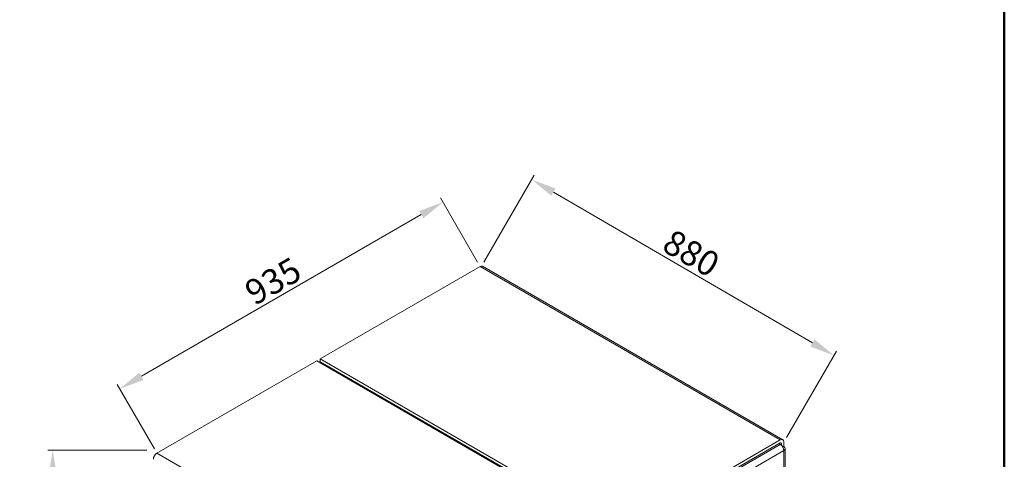
# Model space of a CAD drawing. Units: millimetres. Extents: x 3552 to 15574, y -1230 to 8065.
# Drawn here: x 13605 to 15574, y 2708 to 3586 of the extents above; entities that cross this region are included whole.
import ezdxf

# ---------------------------------------------------------------- set-up
doc = ezdxf.new("R2010")
doc.units = ezdxf.units.MM
doc.header["$LTSCALE"] = 20
for name, color, linetype, lineweight in [('AM_5', 3, 'Continuous', 25), ('Spigoli tangenti visibili(MAC_ISO)', 7, 'Continuous', 18), ('Spigoli visibili(MAC_ISO)', 7, 'Continuous', 35)]:
    doc.layers.add(name, color=color, linetype=linetype, lineweight=lineweight)
doc.styles.add('MAC_ISOTesto caratteri grandi', font='sanss___.ttf')
doc.dimstyles.new('CASTELMAC-MAC_ISOTesto caratteri grandi$0', dxfattribs={"dimscale": 10, "dimtxt": 6, "dimasz": 5, "dimexe": 1, "dimexo": 1, "dimgap": 0.75, "dimtad": 1, "dimdec": 0, "dimrnd": 1e-08, "dimdsep": 46, "dimtxsty": 'MAC_ISOTesto caratteri grandi', "dimcen": 0.09, "dimdle": 10, "dimclrd": 7, "dimclre": 7, "dimclrt": 7, "dimadec": 0, "dimazin": 2, "dimtfac": 0.625, "dimtdec": 0, "dimtmove": 0, "dimatfit": 3, "dimfxl": 1, "dimtolj": 1, "dimlwd": 15, "dimlwe": 15, "dimarcsym": 0})

# ---------------------------------------------------------------- blocks, each defined once
blk = doc.blocks.new('*D50')
at = {"layer": 'AM_5', "color": 7, "lineweight": 15, "transparency": 16777216}
for p, q in [((13859.1, 2725.8), (13660.8, 2725.8)), ((13670.8, 1421.4), (13670.8, 2675.8)), ((13850.4, 1371.4), (13660.8, 1371.4))]:
    blk.add_line(p, q, dxfattribs=at)
at = {"layer": 'AM_5', "color": 7, "transparency": 16777216}
for points in [[(13662.5, 2675.8), (13679.2, 2675.8), (13670.8, 2725.8)], [(13662.5, 1421.4), (13679.2, 1421.4), (13670.8, 1371.4)]]:
    blk.add_solid(points, dxfattribs=at)
at = {"layer": 'AM_5', "color": 7, "lineweight": 15, "transparency": 16777216, "insert": (13637.6, 2048.6), "char_height": 50, "attachment_point": 5, "rotation": 90, "style": 'MAC_ISOTesto caratteri grandi'}
blk.add_mtext('\\A1;1660', dxfattribs=at)
blk = doc.blocks.new('*D51')
at = {"layer": 'AM_5', "color": 7, "lineweight": 15, "transparency": 16777216}
for p, q in [((14520.4, 3101.8), (14446.1, 3230.4)), ((14407.8, 3196.8), (13848.1, 2873.6)), ((13874.1, 2728.7), (13799.8, 2857.3))]:
    blk.add_line(p, q, dxfattribs=at)
at = {"layer": 'AM_5', "color": 7, "transparency": 16777216}
for points in [[(14403.7, 3204), (14412, 3189.6), (14451.1, 3221.8)], [(13844, 2880.9), (13852.3, 2866.4), (13804.8, 2848.6)]]:
    blk.add_solid(points, dxfattribs=at)
at = {"layer": 'AM_5', "color": 7, "lineweight": 15, "transparency": 16777216, "insert": (14111.3, 3064), "char_height": 50, "attachment_point": 5, "rotation": 30, "style": 'MAC_ISOTesto caratteri grandi'}
blk.add_mtext('\\A1;935', dxfattribs=at)
blk = doc.blocks.new('*D52')
at = {"layer": 'AM_5', "color": 7, "lineweight": 15, "transparency": 16777216}
for p, q in [((14532.9, 3101.9), (14633.8, 3275.4)), ((14672, 3241.7), (15190, 2940.3)), ((15137.8, 2751.1), (15238.3, 2923.8))]:
    blk.add_line(p, q, dxfattribs=at)
at = {"layer": 'AM_5', "color": 7, "transparency": 16777216}
for points in [[(14676.2, 3248.9), (14667.8, 3234.5), (14628.8, 3266.8)], [(15194.2, 2947.5), (15185.9, 2933.1), (15233.3, 2915.2)]]:
    blk.add_solid(points, dxfattribs=at)
at = {"layer": 'AM_5', "color": 7, "lineweight": 15, "transparency": 16777216, "insert": (14947.8, 3119.7), "char_height": 50, "attachment_point": 5, "rotation": 329.8135, "style": 'MAC_ISOTesto caratteri grandi'}
blk.add_mtext('\\A1;880', dxfattribs=at)

msp = doc.modelspace()

# ---------------------------------------------------------------- linework, layer by layer
at = {"lineweight": 50}
msp.add_line((15573.6, -929.2), (15573.6, 8065.4), dxfattribs=at)
at = {"layer": 'Spigoli tangenti visibili(MAC_ISO)', "lineweight": 15}
for p, q in [((14525.4, 3093.2), (15125.7, 2746.6)), ((14208.6, 2901.3), (14206.5, 2900.1)), ((15125.7, 2737.6), (14479.4, 2364.4)), ((15125.7, 2740.8), (15127.8, 2739.6)), ((13879.1, 2720), (14479.4, 2373.4)), ((15132.8, 2725.3), (14486.5, 2352.2)), ((15132.8, 2725.3), (15132.8, 1498.1))]:
    msp.add_line(p, q, dxfattribs=at)
at = {"layer": 'Spigoli visibili(MAC_ISO)', "lineweight": 15}
for p, q in [((14205.8, 2908.6), (14525.4, 3093.2)), ((14530.4, 3093.6), (15130.7, 2747)), ((14198.7, 2904.5), (13879.1, 2720)), ((14198.7, 2904.5), (14799, 2557.9)), ((14205.8, 2903), (14203.6, 2901.7)), ((14205.8, 2902.9), (14205.8, 2908.6)), ((14205.8, 2908.6), (14806.1, 2562)), ((14205.8, 2902.9), (14806.1, 2556.3)), ((15125.7, 2746.6), (14806.1, 2562)), ((14806.1, 2556.3), (15125.7, 2740.8)), ((15122.9, 2739.2), (15125.7, 2737.6)), ((15127.8, 2739.6), (15127.8, 2736)), ((15132.8, 2733.5), (15132.8, 2742.5)), ((14503.5, 2731), (14501.4, 2729.8)), ((14508.4, 2728.2), (14506.3, 2727)), ((14514.1, 2724.9), (14512, 2723.7)), ((15132.8, 2733.5), (15130.7, 2732.3)), ((15135.7, 1502.2), (15135.7, 2729.4))]:
    msp.add_line(p, q, dxfattribs=at)
for centre, major_axis, start_param, end_param in [((14525.4, 3085), (5, 8.66), 0, 0.785398), ((15125.7, 2738.4), (5, 8.66), 5.497787, 7.068583), ((15125.7, 2738.4), (1.5, 2.6), 5.497787, 7.068583), ((15125.7, 2729.4), (5, -8.66), 0.785398, 2.356194), ((13879.1, 2711.9), (-5, -8.66), 3.926991, 5.497787), ((15125.7, 2729.4), (10, 0), 5.497787, 7.068583)]:
    msp.add_ellipse(centre, major_axis=major_axis, ratio=0.57735, start_param=start_param, end_param=end_param, dxfattribs=at)

# ---------------------------------------------------------------- dimensions: what is measured, and where the dimension line sits
at = {"layer": 'AM_5', "lineweight": 15}
for base, p1, p2, angle, text, picture, middle in [((15233.3, 2915.2), (14527.8, 3093.2), (15132.8, 2742.5), 149.8135, '880', '*D52', (14947.8, 3119.7)), ((13804.8, 2848.6), (14525.4, 3093.2), (13879.1, 2720), 30, '935', '*D51', (14111.3, 3064)), ((13670.8, 2725.8), (13860.4, 1371.4), (13869.1, 2725.8), 90, '1660', '*D50', (13637.6, 2048.6))]:
    dim = msp.add_linear_dim(base=base, p1=p1, p2=p2, angle=angle, text=text, dimstyle='CASTELMAC-MAC_ISOTesto caratteri grandi$0', override={"dimtxt": 5, "dimcen": 280.022608}, dxfattribs=at)
    dim.commit()
    dim.dimension.update_dxf_attribs({"geometry": picture, "text_midpoint": middle})

doc.saveas('drawing.dxf')
